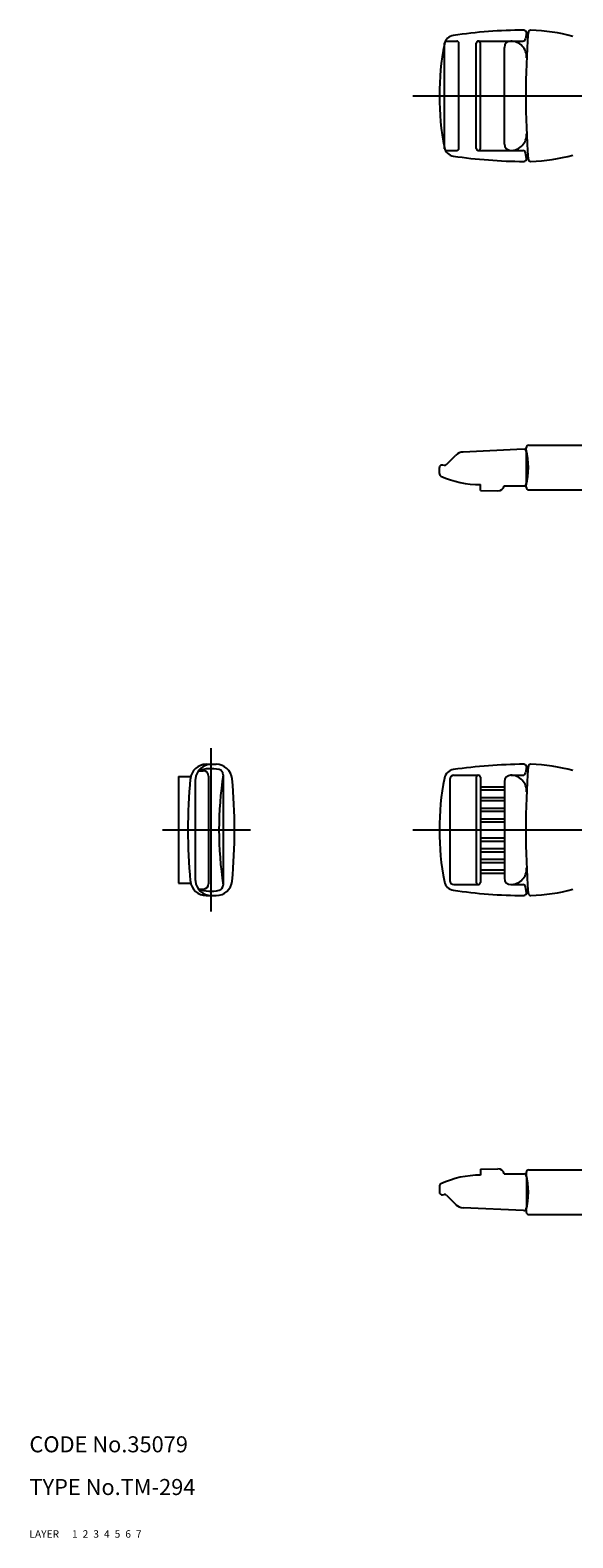
# Model space of a CAD drawing. Extents: x 10 to 1182, y 10 to 292.
# Drawn here: x 10 to 112, y 10 to 292 of the extents above; entities that cross this region are included whole.
import ezdxf

# ---------------------------------------------------------------- set-up
doc = ezdxf.new("R2010")
doc.units = 0
doc.header["$MEASUREMENT"] = 0
for name, pattern in [('CENTER', [50.8, 31.75, -6.35, 6.35, -6.35]), ('DASHED', [19.05, 12.7, -6.35]), ('PHANTOM', [63.5, 31.75, -6.35, 6.35, -6.35, 6.35, -6.35])]:
    doc.linetypes.add(name, pattern=pattern)
for name, color, linetype in [('1', 7, 'CONTINUOUS'), ('2', 4, 'CONTINUOUS'), ('3', 2, 'DASHED'), ('4', 1, 'CENTER'), ('5', 6, 'PHANTOM'), ('6', 5, 'CONTINUOUS'), ('7', 3, 'CONTINUOUS')]:
    doc.layers.add(name, color=color, linetype=linetype)
doc.styles.get("Standard").update_dxf_attribs({"font": 'simplex.shx'})

msp = doc.modelspace()

# ---------------------------------------------------------------- linework, layer by layer
at = {"layer": '1', "linetype": 'Continuous'}
for p, q in [((103.2, 291.88), (103.06, 290.83)), ((87.87, 270.22), (87.87, 290.08)), ((88.01, 290.4), (90.14, 290.4)), ((90.54, 270.3), (90.54, 290)), ((93.78, 270.3), (93.78, 290)), ((94.18, 290.4), (102.56, 290.4)), ((94.58, 270.3), (94.58, 290)), ((99.08, 271.1), (99.08, 289.2)), ((88.01, 269.9), (90.14, 269.9)), ((94.18, 269.9), (102.56, 269.9)), ((103.2, 268.41), (103.06, 269.47)), ((103.67, 214.7), (128.27, 214.7)), ((88.23, 211.06), (89.99, 212.82)), ((102.68, 213.92), (91.31, 213.41)), ((103.17, 213.85), (103.17, 214.2)), ((103.21, 207.55), (103.21, 213.42)), ((86.88, 209.37), (86.88, 210.48)), ((87.47, 210.98), (87.79, 210.92)), ((94.58, 206.18), (94.58, 207.3)), ((99.05, 207.05), (102.71, 207.05)), ((103.17, 206.8), (103.17, 207.15)), ((103.67, 206.3), (126.27, 206.3)), ((94.58, 206.18), (97.86, 206.12)), ((37.95, 152.61), (37.95, 132.61)), ((37.95, 152.61), (40.24, 152.61)), ((41.7, 153.69), (42.6, 153.69)), ((43.16, 154.9), (43.85, 154.9)), ((43.6, 152.69), (43.6, 132.53)), ((44.11, 154.91), (45.02, 154.91)), ((46.33, 152.95), (46.33, 132.28)), ((89.62, 152.86), (94.18, 152.86)), ((100.28, 152.86), (102.56, 152.86)), ((103.2, 154.35), (103.06, 153.29)), ((41.07, 151.61), (41.07, 133.61)), ((88.82, 152.06), (88.82, 133.16)), ((93.78, 152.46), (93.78, 132.76)), ((94.58, 152.46), (94.58, 132.76)), ((94.58, 150.71), (99.08, 150.71)), ((94.58, 150.11), (99.08, 150.11)), ((99.08, 151.66), (99.08, 133.56)), ((94.58, 148.71), (99.08, 148.71)), ((94.58, 148.11), (99.08, 148.11)), ((94.58, 146.71), (99.08, 146.71)), ((94.58, 146.11), (99.08, 146.11)), ((94.58, 144.71), (99.08, 144.71)), ((94.58, 144.11), (99.08, 144.11)), ((94.58, 141.11), (99.08, 141.11)), ((94.58, 140.51), (99.08, 140.51)), ((94.58, 139.11), (99.08, 139.11)), ((94.58, 138.51), (99.08, 138.51)), ((94.58, 137.11), (99.08, 137.11)), ((94.58, 136.51), (99.08, 136.51)), ((94.58, 135.11), (99.08, 135.11)), ((94.58, 134.51), (99.08, 134.51)), ((37.95, 132.61), (40.24, 132.61)), ((41.7, 131.53), (42.6, 131.53)), ((43.16, 130.32), (43.85, 130.32)), ((44.11, 130.31), (45.02, 130.31)), ((89.62, 132.36), (94.18, 132.36)), ((100.28, 132.36), (102.56, 132.36)), ((103.2, 130.88), (103.06, 131.93)), ((94.58, 79.05), (97.86, 79.1)), ((94.58, 79.05), (94.58, 77.93)), ((99.05, 78.18), (102.71, 78.18)), ((103.17, 78.43), (103.17, 78.08)), ((103.21, 77.68), (103.21, 71.8)), ((103.67, 78.93), (126.27, 78.93)), ((86.88, 75.86), (86.88, 74.74)), ((87.47, 74.25), (87.79, 74.3)), ((88.23, 74.16), (89.99, 72.4)), ((102.68, 71.3), (91.31, 71.82)), ((103.17, 71.38), (103.17, 71.03)), ((103.67, 70.53), (128.27, 70.53))]:
    msp.add_line(p, q, dxfattribs=at)
for centre, radius, start, end in [((89.78, 289.47), 2, 98.3209, 168.9924), ((103.28, 197.15), 95.3, 90.3469, 98.3209), ((102.71, 291.95), 0.5, 352.1467, 90.3469), ((255.48, 280.15), 152.4, 175.5496, 184.4508), ((104, 291.78), 0.8, 172.1467, 229.8199), ((104.04, 291.93), 0.5, 88.0087, 175.5496), ((102.82, 256.86), 35.6, 75.1952, 88.0087), ((137.68, 280.15), 50.8, 168.9924, 191.0076), ((90.14, 290), 0.4, 0, 90), ((94.18, 290), 0.4, 0, 180), ((100.28, 289.2), 1.2, 90, 180), ((100.25, 287.4), 3, 357.326, 90), ((102.56, 290.9), 0.5, 270, 352.1467), ((100.25, 272.9), 3, 270, 2.674), ((89.78, 270.83), 2, 191.0076, 261.6791), ((103.28, 363.15), 95.3, 261.6791, 269.6531), ((90.14, 270.3), 0.4, 270, 0), ((94.18, 270.3), 0.4, 180, 0), ((100.28, 271.1), 1.2, 180, 270), ((102.56, 269.4), 0.5, 7.8533, 90), ((102.71, 268.35), 0.5, 269.6531, 7.8533), ((104, 268.52), 0.8, 130.1801, 187.8533), ((102.82, 303.44), 35.6, 271.9913, 284.8048), ((104.04, 268.36), 0.5, 184.4504, 271.9913), ((103.67, 214.2), 0.5, 90, 180), ((91.4, 211.41), 2, 92.6067, 135), ((102.71, 213.42), 0.5, 0, 92.6067), ((89.51, 210.5), 14.07, 346.2211, 13.7789), ((103.62, 212.8), 0.5, 127.45, 145.9269), ((87.38, 210.48), 0.5, 80, 180), ((87.38, 209.37), 0.5, 180, 245.406), ((87.87, 211.41), 0.5, 260, 315), ((94.58, 225.1), 17.8, 245.406, 270), ((97.88, 207.32), 1.2, 269, 346.9418), ((102.71, 207.55), 0.5, 270, 0), ((103.67, 206.8), 0.5, 180, 270), ((103.62, 208.2), 0.5, 214.0731, 232.5501), ((43.16, 151.9), 3, 90, 174.506), ((44.11, 151.91), 3, 90, 174.4993), ((44.05, 146.67), 7.41, 78.2837, 108.4726), ((42.6, 152.69), 1, 0, 90), ((45.02, 151.91), 3, 5.5007, 90), ((112.61, 142.61), 67.07, 171.1359, 188.8641), ((45.33, 152.95), 1, 0, 77.3256), ((89.78, 151.93), 2, 98.3209, 168.9924), ((89.62, 152.06), 0.8, 90, 180), ((103.28, 59.61), 95.3, 90.3469, 98.3209), ((94.18, 152.46), 0.4, 0, 180), ((100.28, 151.66), 1.2, 90, 180), ((100.25, 149.86), 3, 357.326, 90), ((102.56, 153.36), 0.5, 270, 352.1467), ((102.71, 154.41), 0.5, 352.1467, 90.3469), ((255.48, 142.61), 152.4, 175.5492, 184.4504), ((104, 154.24), 0.8, 172.1467, 229.8199), ((104.04, 154.4), 0.5, 88.0087, 175.5496), ((102.82, 119.32), 35.6, 75.1952, 88.0087), ((139.71, 142.61), 100, 174.506, 185.494), ((140.66, 142.61), 100, 174.4993, 174.8362), ((-51.53, 142.61), 100, 354.4993, 5.5007), ((137.68, 142.61), 50.8, 168.9924, 191.0076), ((43.16, 133.32), 3, 185.494, 270), ((140.66, 142.61), 100, 185.1638, 185.5007), ((44.11, 133.31), 3, 185.5007, 270), ((45.02, 133.31), 3, 270, 354.4993), ((89.78, 133.29), 2, 191.0076, 261.6791), ((89.62, 133.16), 0.8, 180, 270), ((100.28, 133.56), 1.2, 180, 270), ((100.25, 135.36), 3, 270, 2.674), ((44.05, 138.55), 7.41, 251.5274, 281.7163), ((42.6, 132.53), 1, 270, 0), ((45.33, 132.28), 1, 282.6744, 360), ((103.28, 225.61), 95.3, 261.6791, 269.6531), ((94.18, 132.76), 0.4, 180, 0), ((102.56, 131.86), 0.5, 7.8533, 90), ((102.71, 130.81), 0.5, 269.6531, 7.8533), ((104, 130.98), 0.8, 130.1801, 187.8533), ((104.04, 130.82), 0.5, 184.4504, 271.9913), ((102.82, 165.9), 35.6, 271.9913, 284.8048), ((97.88, 77.9), 1.2, 13.0582, 91), ((87.38, 75.86), 0.5, 114.594, 180), ((94.58, 60.13), 17.8, 90, 114.594), ((102.71, 77.68), 0.5, 0, 90), ((103.67, 78.43), 0.5, 90, 180), ((89.51, 74.73), 14.07, 346.2211, 13.7789), ((103.62, 77.03), 0.5, 127.4499, 145.9269), ((87.38, 74.74), 0.5, 180, 280), ((87.87, 73.81), 0.5, 45, 100), ((91.4, 73.81), 2, 225, 267.3933), ((102.71, 71.8), 0.5, 267.3933, 0), ((103.67, 71.03), 0.5, 180, 270), ((103.62, 72.43), 0.5, 214.0731, 232.55)]:
    msp.add_arc(centre, radius, start, end, dxfattribs=at)
at = {"layer": '4', "linetype": 'CENTER'}
for p, q in [((81.88, 280.15), (1135.79, 280.15)), ((44.09, 127.32), (44.09, 157.9)), ((34.95, 142.61), (51.47, 142.61)), ((81.88, 142.61), (1135.79, 142.61))]:
    msp.add_line(p, q, dxfattribs=at)

# ---------------------------------------------------------------- texts
at = {"layer": '1', "linetype": 'Continuous', "ltscale": 0.25}
for s, p in [('LAYER', (10, 10)), ('1', (17.98, 10))]:
    msp.add_text(s, height=1.4, dxfattribs=at).set_placement(p)
at = {"layer": '2', "linetype": 'Continuous', "ltscale": 0.25}
msp.add_text('2', height=1.4, dxfattribs=at).set_placement((19.98, 10))
at = {"layer": '3', "linetype": 'DASHED', "ltscale": 0.25}
msp.add_text('3', height=1.4, dxfattribs=at).set_placement((21.98, 10))
at = {"layer": '4', "linetype": 'CENTER', "ltscale": 0.25}
msp.add_text('4', height=1.4, dxfattribs=at).set_placement((23.98, 10))
at = {"layer": '5', "linetype": 'PHANTOM', "ltscale": 0.25}
msp.add_text('5', height=1.4, dxfattribs=at).set_placement((25.98, 10))
at = {"layer": '6', "linetype": 'Continuous', "ltscale": 0.25}
msp.add_text('6', height=1.4, dxfattribs=at).set_placement((27.98, 10))
at = {"layer": '7', "linetype": 'Continuous', "ltscale": 0.25}
for s, height, p in [('CODE No.35079', 3, (10, 26)), ('TYPE No.TM-294', 3, (10, 18)), ('7', 1.4, (29.98, 10))]:
    msp.add_text(s, height=height, dxfattribs=at).set_placement(p)

doc.saveas('drawing.dxf')
